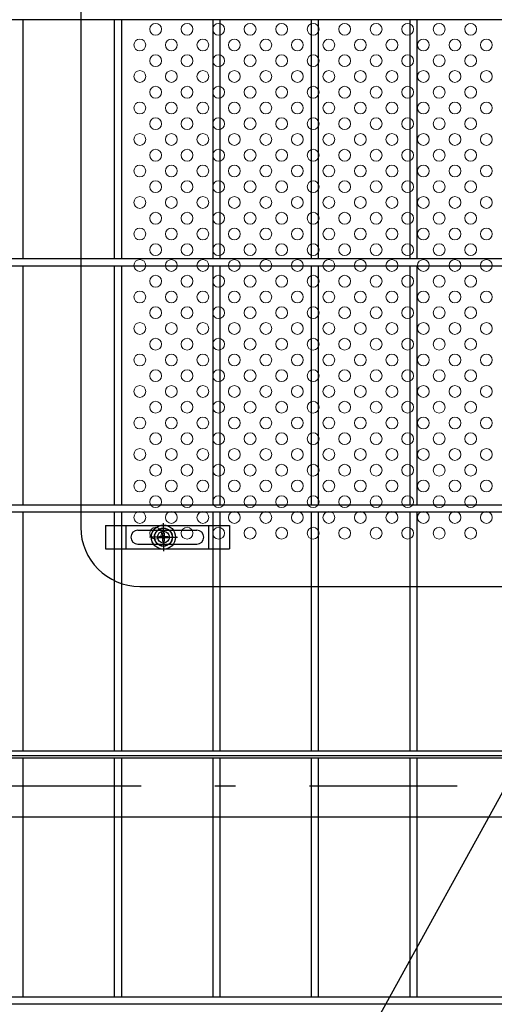
# Model space of a CAD drawing. Extents: x 8414 to 17324, y 107 to 6407.
# Drawn here: x 13901 to 14142, y 2781 to 3282 of the extents above; entities that cross this region are included whole.
import ezdxf

# ---------------------------------------------------------------- set-up
doc = ezdxf.new("R2010")
doc.units = 0
doc.header["$LTSCALE"] = 15
doc.header["$MEASUREMENT"] = 0
doc.linetypes.add('JIS_DASHDOT', pattern=[10.7, 5, -2.5, 0.7, -2.5])
doc.layers.get('0').update_dxf_attribs({"linetype": 'CONTINUOUS'})
for name, color, linetype in [('NER', 30, 'CONTINUOUS'), ('固定金具', 41, 'CONTINUOUS'), ('寸法線', 4, 'CONTINUOUS'), ('扉横枠', 7, 'CONTINUOUS'), ('新目隠大2', 61, 'CONTINUOUS'), ('軸線', 2, 'JIS_DASHDOT')]:
    doc.layers.add(name, color=color, linetype=linetype)
doc.layers.add('穴パン大', color=7, linetype='CONTINUOUS', lineweight=9)
doc.styles.get("Standard").update_dxf_attribs({"font": 'simplex.shx', "bigfont": 'bigfont.shx'})
doc.dimstyles.new('20', dxfattribs={"dimscale": 20, "dimtxt": 3, "dimasz": 2, "dimexe": 0.5, "dimexo": 0.5, "dimgap": 0.5, "dimtad": 1, "dimdsep": 46, "dimtxsty": 'Standard', "dimblk": 'OPEN30', "dimcen": 0, "dimclrd": 4, "dimclre": 4, "dimclrt": 2, "dimadec": 1, "dimazin": 2, "dimtfac": 1, "dimtix": 1, "dimtmove": 2, "dimatfit": 3, "dimldrblk": 'OPEN30', "dimfxl": 1, "dimtolj": 1, "dimtzin": 0, "dimarcsym": 0})

# ---------------------------------------------------------------- blocks, each defined once
blk = doc.blocks.new('_Open30')
at = {"color": 0, "linetype": 'ByBlock', "lineweight": -2}
for p, q in [((-1, 0.268), (0, 0)), ((0, 0), (-1, -0.268)), ((0, 0), (-1, 0))]:
    blk.add_line(p, q, dxfattribs=at)
blk = doc.blocks.new('A$C5ad31248')
at = {"layer": '固定金具'}
for p, q in [((0, 0), (0, -12)), ((0, 0), (63, 0)), ((10.5, -12), (10.5, 0)), ((29.505, -4), (29.505, 1.14591)), ((52.5, -12), (52.5, 0)), ((63, 0), (63, -12)), ((16.5, -2.5), (46.5, -2.5)), ((29.14296, -5.63775), (29.14296, -3.773895)), ((29.14296, -5.63775), (29.14296, -3.773895)), ((29.14296, -5.63775), (29.14296, -3.773895)), ((29.14296, -5.63775), (29.14296, -3.773895)), ((29.14296, -5.63775), (29.14296, -3.773895)), ((29.14296, -5.63775), (29.14296, -3.773895)), ((29.14296, -3.773895), (29.867145, -3.773895)), ((29.14296, -3.773895), (29.867145, -3.773895)), ((29.14296, -3.773895), (29.867145, -3.773895)), ((29.14296, -3.773895), (29.867145, -3.773895)), ((29.14296, -3.773895), (29.867145, -3.773895)), ((29.14296, -3.773895), (29.867145, -3.773895)), ((29.505, -4), (29.505, -2)), ((29.505, -7), (29.505, -5)), ((29.505, -7), (29.505, -5)), ((29.867145, -3.773895), (29.867145, -5.63775)), ((29.867145, -3.773895), (29.867145, -5.63775)), ((29.867145, -3.773895), (29.867145, -5.63775)), ((29.867145, -3.773895), (29.867145, -5.63775)), ((29.867145, -3.773895), (29.867145, -5.63775)), ((29.867145, -3.773895), (29.867145, -5.63775)), ((13, -6), (13, -6)), ((16.5, -9.5), (46.5, -9.5)), ((27.505, -6), (22.35909, -6)), ((27.505, -6), (25.505, -6)), ((27.279, -6.36225), (27.279, -5.63775)), ((27.279, -5.63775), (29.14296, -5.63775)), ((27.279, -5.63775), (29.14296, -5.63775)), ((27.279, -6.36225), (27.279, -5.63775)), ((27.279, -5.63775), (29.14296, -5.63775)), ((27.279, -6.36225), (27.279, -5.63775)), ((27.279, -6.36225), (27.279, -5.63775)), ((27.279, -5.63775), (29.14296, -5.63775)), ((27.279, -5.63775), (29.14296, -5.63775)), ((27.279, -6.36225), (27.279, -5.63775)), ((27.279, -6.36225), (27.279, -5.63775)), ((27.279, -5.63775), (29.14296, -5.63775)), ((29.14296, -6.36225), (27.279, -6.36225)), ((29.14296, -6.36225), (27.279, -6.36225)), ((29.14296, -6.36225), (27.279, -6.36225)), ((29.14296, -6.36225), (27.279, -6.36225)), ((29.14296, -6.36225), (27.279, -6.36225)), ((29.14296, -6.36225), (27.279, -6.36225)), ((28.505, -6), (30.505, -6)), ((28.505, -6), (30.505, -6)), ((29.14296, -8.226), (29.14296, -6.36225)), ((29.14296, -8.226), (29.14296, -6.36225)), ((29.14296, -8.226), (29.14296, -6.36225)), ((29.14296, -8.226), (29.14296, -6.36225)), ((29.14296, -8.226), (29.14296, -6.36225)), ((29.14296, -8.226), (29.14296, -6.36225)), ((29.867145, -8.226), (29.14296, -8.226)), ((29.867145, -8.226), (29.14296, -8.226)), ((29.867145, -8.226), (29.14296, -8.226)), ((29.867145, -8.226), (29.14296, -8.226)), ((29.867145, -8.226), (29.14296, -8.226)), ((29.867145, -8.226), (29.14296, -8.226)), ((29.505, -8), (29.505, -10)), ((29.505, -8), (29.505, -13.14591)), ((29.867145, -5.63775), (31.731105, -5.63775)), ((29.867145, -5.63775), (31.731105, -5.63775)), ((29.867145, -5.63775), (31.731105, -5.63775)), ((29.867145, -5.63775), (31.731105, -5.63775)), ((29.867145, -5.63775), (31.731105, -5.63775)), ((29.867145, -5.63775), (31.731105, -5.63775)), ((29.867145, -6.36225), (29.867145, -8.226)), ((31.731105, -6.36225), (29.867145, -6.36225)), ((31.731105, -6.36225), (29.867145, -6.36225)), ((29.867145, -6.36225), (29.867145, -8.226)), ((31.731105, -6.36225), (29.867145, -6.36225)), ((29.867145, -6.36225), (29.867145, -8.226)), ((29.867145, -6.36225), (29.867145, -8.226)), ((31.731105, -6.36225), (29.867145, -6.36225)), ((31.731105, -6.36225), (29.867145, -6.36225)), ((29.867145, -6.36225), (29.867145, -8.226)), ((29.867145, -6.36225), (29.867145, -8.226)), ((31.731105, -6.36225), (29.867145, -6.36225)), ((31.505, -6), (33.505, -6)), ((31.505, -6), (36.65091, -6)), ((31.731105, -5.63775), (31.731105, -6.36225)), ((31.731105, -5.63775), (31.731105, -6.36225)), ((31.731105, -5.63775), (31.731105, -6.36225)), ((31.731105, -5.63775), (31.731105, -6.36225)), ((31.731105, -5.63775), (31.731105, -6.36225)), ((31.731105, -5.63775), (31.731105, -6.36225)), ((50.2, -6), (50.2, -6)), ((0, -12), (63, -12))]:
    blk.add_line(p, q, dxfattribs=at)
for radius in [6.14591, 6.14591, 6.14591, 6.14591, 6.14591, 6.14591, 4.59375, 4.59375, 4.59375, 4.59375, 4.59375, 4.59375, 3]:
    blk.add_circle((29.505, -6), radius, dxfattribs=at)
for centre, start, end in [((16.5, -6), 90, 180), ((46.5, -6), 0, 90), ((16.5, -6), 180, 270), ((46.5, -6), 270, 0)]:
    blk.add_arc(centre, 3.5, start, end, dxfattribs=at)

msp = doc.modelspace()

# ---------------------------------------------------------------- linework, layer by layer
at = {"layer": 'NER'}
for p, q in [((14405.897, 3281.419), (13395.897, 3281.419)), ((13902.697, 3160.019), (13902.697, 3281.419)), ((13949.097, 3160.019), (13949.097, 3281.419)), ((13952.697, 3160.019), (13952.697, 3281.419)), ((13999.097, 3160.019), (13999.097, 3281.419)), ((14002.697, 3160.019), (14002.697, 3281.419)), ((14049.097, 3160.019), (14049.097, 3281.419)), ((14052.697, 3160.019), (14052.697, 3281.419)), ((14099.097, 3160.019), (14099.097, 3281.419)), ((14102.697, 3160.019), (14102.697, 3281.419)), ((14405.897, 3160.019), (13395.897, 3160.019)), ((14405.897, 3156.419), (13395.897, 3156.419)), ((13902.697, 3035.019), (13902.697, 3156.419)), ((13949.097, 3035.019), (13949.097, 3156.419)), ((13952.697, 3035.019), (13952.697, 3156.419)), ((13999.097, 3035.019), (13999.097, 3156.419)), ((14002.697, 3035.019), (14002.697, 3156.419)), ((14049.097, 3035.019), (14049.097, 3156.419)), ((14052.697, 3035.019), (14052.697, 3156.419)), ((14099.097, 3035.019), (14099.097, 3156.419)), ((14102.697, 3035.019), (14102.697, 3156.419)), ((14405.897, 3035.019), (13395.897, 3035.019)), ((14405.897, 3031.419), (13395.897, 3031.419)), ((13902.697, 2910.019), (13902.697, 3031.419)), ((13949.097, 2910.019), (13949.097, 3031.419)), ((13952.697, 2910.019), (13952.697, 3031.419)), ((13999.097, 2910.019), (13999.097, 3031.419)), ((14002.697, 2910.019), (14002.697, 3031.419)), ((14049.097, 2910.019), (14049.097, 3031.419)), ((14052.697, 2910.019), (14052.697, 3031.419)), ((14099.097, 2910.019), (14099.097, 3031.419)), ((14102.697, 2910.019), (14102.697, 3031.419)), ((14405.897, 2910.026), (13395.897, 2910.026)), ((14405.897, 2910.019), (13395.897, 2910.019)), ((14405.897, 2906.426), (13395.897, 2906.426)), ((14405.897, 2906.419), (13395.897, 2906.419)), ((13902.697, 2785.019), (13902.697, 2906.419)), ((13949.097, 2785.019), (13949.097, 2906.419)), ((13952.697, 2785.019), (13952.697, 2906.419)), ((13999.097, 2785.019), (13999.097, 2906.419)), ((14002.697, 2785.019), (14002.697, 2906.419)), ((14049.097, 2785.019), (14049.097, 2906.419)), ((14052.697, 2785.019), (14052.697, 2906.419)), ((14099.097, 2785.019), (14099.097, 2906.419)), ((14102.697, 2785.019), (14102.697, 2906.419)), ((14405.897, 2785.026), (13395.897, 2785.026)), ((14405.897, 2785.019), (13395.897, 2785.019)), ((14405.897, 2781.426), (13395.897, 2781.426)), ((14405.897, 2781.419), (13395.897, 2781.419))]:
    msp.add_line(p, q, dxfattribs=at)
at = {"layer": '扉横枠'}
for p, q in [((14407.897, 2907.719), (13393.897, 2907.719)), ((13393.897, 2876.719), (14407.897, 2876.719))]:
    msp.add_line(p, q, dxfattribs=at)
at = {"layer": '新目隠大2'}
for p, q in [((13931.902, 3561.719), (13931.902, 3023.719)), ((13961.902, 2993.719), (14415.897, 2993.719))]:
    msp.add_line(p, q, dxfattribs=at)
at = {"layer": '新目隠大2', "linetype": 'Continuous'}
msp.add_circle((13973.902, 3018.719), 4.5, dxfattribs=at)
at = {"layer": '新目隠大2'}
msp.add_arc((13961.902, 3023.719), 30, 180, 270, dxfattribs=at)
at = {"layer": '穴パン大', "color": 7, "linetype": 'Continuous'}
for centre in [(13969.897, 3276.719), (13969.897, 3276.719), (13985.897, 3276.719), (13985.897, 3276.719), (14001.897, 3276.719), (14001.897, 3276.719), (14017.897, 3276.719), (14017.897, 3276.719), (14033.897, 3276.719), (14033.897, 3276.719), (14049.897, 3276.719), (14049.897, 3276.719), (14065.897, 3276.719), (14065.897, 3276.719), (14081.897, 3276.719), (14081.897, 3276.719), (14097.897, 3276.719), (14097.897, 3276.719), (14113.897, 3276.719), (14113.897, 3276.719), (14129.897, 3276.719), (14129.897, 3276.719), (13961.897, 3268.719), (13961.897, 3268.719), (13961.897, 3268.719), (13961.897, 3268.719), (13977.897, 3268.719), (13977.897, 3268.719), (13977.897, 3268.719), (13977.897, 3268.719), (13993.897, 3268.719), (13993.897, 3268.719), (13993.897, 3268.719), (13993.897, 3268.719), (14009.897, 3268.719), (14009.897, 3268.719), (14009.897, 3268.719), (14009.897, 3268.719), (14025.897, 3268.719), (14025.897, 3268.719), (14025.897, 3268.719), (14025.897, 3268.719), (14041.897, 3268.719), (14041.897, 3268.719), (14041.897, 3268.719), (14041.897, 3268.719), (14057.897, 3268.719), (14057.897, 3268.719), (14057.897, 3268.719), (14057.897, 3268.719), (14073.897, 3268.719), (14073.897, 3268.719), (14073.897, 3268.719), (14073.897, 3268.719), (14089.897, 3268.719), (14089.897, 3268.719), (14089.897, 3268.719), (14089.897, 3268.719), (14105.897, 3268.719), (14105.897, 3268.719), (14105.897, 3268.719), (14105.897, 3268.719), (14121.897, 3268.719), (14121.897, 3268.719), (14121.897, 3268.719), (14121.897, 3268.719), (14137.897, 3268.719), (14137.897, 3268.719), (14137.897, 3268.719), (14137.897, 3268.719), (13969.897, 3260.719), (13969.897, 3260.719), (13985.897, 3260.719), (13985.897, 3260.719), (14001.897, 3260.719), (14001.897, 3260.719), (14017.897, 3260.719), (14017.897, 3260.719), (14033.897, 3260.719), (14033.897, 3260.719), (14049.897, 3260.719), (14049.897, 3260.719), (14065.897, 3260.719), (14065.897, 3260.719), (14081.897, 3260.719), (14081.897, 3260.719), (14097.897, 3260.719), (14097.897, 3260.719), (14113.897, 3260.719), (14113.897, 3260.719), (14129.897, 3260.719), (14129.897, 3260.719), (13961.897, 3252.719), (13961.897, 3252.719), (13961.897, 3252.719), (13961.897, 3252.719), (13977.897, 3252.719), (13977.897, 3252.719), (13977.897, 3252.719), (13977.897, 3252.719), (13993.897, 3252.719), (13993.897, 3252.719), (13993.897, 3252.719), (13993.897, 3252.719), (14009.897, 3252.719), (14009.897, 3252.719), (14009.897, 3252.719), (14009.897, 3252.719), (14025.897, 3252.719), (14025.897, 3252.719), (14025.897, 3252.719), (14025.897, 3252.719), (14041.897, 3252.719), (14041.897, 3252.719), (14041.897, 3252.719), (14041.897, 3252.719), (14057.897, 3252.719), (14057.897, 3252.719), (14057.897, 3252.719), (14057.897, 3252.719), (14073.897, 3252.719), (14073.897, 3252.719), (14073.897, 3252.719), (14073.897, 3252.719), (14089.897, 3252.719), (14089.897, 3252.719), (14089.897, 3252.719), (14089.897, 3252.719), (14105.897, 3252.719), (14105.897, 3252.719), (14105.897, 3252.719), (14105.897, 3252.719), (14121.897, 3252.719), (14121.897, 3252.719), (14121.897, 3252.719), (14121.897, 3252.719), (14137.897, 3252.719), (14137.897, 3252.719), (14137.897, 3252.719), (14137.897, 3252.719), (13969.897, 3244.719), (13969.897, 3244.719), (13985.897, 3244.719), (13985.897, 3244.719), (14001.897, 3244.719), (14001.897, 3244.719), (14017.897, 3244.719), (14017.897, 3244.719), (14033.897, 3244.719), (14033.897, 3244.719), (14049.897, 3244.719), (14049.897, 3244.719), (14065.897, 3244.719), (14065.897, 3244.719), (14081.897, 3244.719), (14081.897, 3244.719), (14097.897, 3244.719), (14097.897, 3244.719), (14113.897, 3244.719), (14113.897, 3244.719), (14129.897, 3244.719), (14129.897, 3244.719), (13961.897, 3236.719), (13961.897, 3236.719), (13961.897, 3236.719), (13961.897, 3236.719), (13977.897, 3236.719), (13977.897, 3236.719), (13977.897, 3236.719), (13977.897, 3236.719), (13993.897, 3236.719), (13993.897, 3236.719), (13993.897, 3236.719), (13993.897, 3236.719), (14009.897, 3236.719), (14009.897, 3236.719), (14009.897, 3236.719), (14009.897, 3236.719), (14025.897, 3236.719), (14025.897, 3236.719), (14025.897, 3236.719), (14025.897, 3236.719), (14041.897, 3236.719), (14041.897, 3236.719), (14041.897, 3236.719), (14041.897, 3236.719), (14057.897, 3236.719), (14057.897, 3236.719), (14057.897, 3236.719), (14057.897, 3236.719), (14073.897, 3236.719), (14073.897, 3236.719), (14073.897, 3236.719), (14073.897, 3236.719), (14089.897, 3236.719), (14089.897, 3236.719), (14089.897, 3236.719), (14089.897, 3236.719), (14105.897, 3236.719), (14105.897, 3236.719), (14105.897, 3236.719), (14105.897, 3236.719), (14121.897, 3236.719), (14121.897, 3236.719), (14121.897, 3236.719), (14121.897, 3236.719), (14137.897, 3236.719), (14137.897, 3236.719), (14137.897, 3236.719), (14137.897, 3236.719), (13969.897, 3228.719), (13969.897, 3228.719), (13985.897, 3228.719), (13985.897, 3228.719), (14001.897, 3228.719), (14001.897, 3228.719), (14017.897, 3228.719), (14017.897, 3228.719), (14033.897, 3228.719), (14033.897, 3228.719), (14049.897, 3228.719), (14049.897, 3228.719), (14065.897, 3228.719), (14065.897, 3228.719), (14081.897, 3228.719), (14081.897, 3228.719), (14097.897, 3228.719), (14097.897, 3228.719), (14113.897, 3228.719), (14113.897, 3228.719), (14129.897, 3228.719), (14129.897, 3228.719), (13961.897, 3220.719), (13961.897, 3220.719), (13961.897, 3220.719), (13961.897, 3220.719), (13977.897, 3220.719), (13977.897, 3220.719), (13977.897, 3220.719), (13977.897, 3220.719), (13993.897, 3220.719), (13993.897, 3220.719), (13993.897, 3220.719), (13993.897, 3220.719), (14009.897, 3220.719), (14009.897, 3220.719), (14009.897, 3220.719), (14009.897, 3220.719), (14025.897, 3220.719), (14025.897, 3220.719), (14025.897, 3220.719), (14025.897, 3220.719), (14041.897, 3220.719), (14041.897, 3220.719), (14041.897, 3220.719), (14041.897, 3220.719), (14057.897, 3220.719), (14057.897, 3220.719), (14057.897, 3220.719), (14057.897, 3220.719), (14073.897, 3220.719), (14073.897, 3220.719), (14073.897, 3220.719), (14073.897, 3220.719), (14089.897, 3220.719), (14089.897, 3220.719), (14089.897, 3220.719), (14089.897, 3220.719), (14105.897, 3220.719), (14105.897, 3220.719), (14105.897, 3220.719), (14105.897, 3220.719), (14121.897, 3220.719), (14121.897, 3220.719), (14121.897, 3220.719), (14121.897, 3220.719), (14137.897, 3220.719), (14137.897, 3220.719), (14137.897, 3220.719), (14137.897, 3220.719), (13969.897, 3212.719), (13969.897, 3212.719), (13985.897, 3212.719), (13985.897, 3212.719), (14001.897, 3212.719), (14001.897, 3212.719), (14017.897, 3212.719), (14017.897, 3212.719), (14033.897, 3212.719), (14033.897, 3212.719), (14049.897, 3212.719), (14049.897, 3212.719), (14065.897, 3212.719), (14065.897, 3212.719), (14081.897, 3212.719), (14081.897, 3212.719), (14097.897, 3212.719), (14097.897, 3212.719), (14113.897, 3212.719), (14113.897, 3212.719), (14129.897, 3212.719), (14129.897, 3212.719), (13961.897, 3204.719), (13961.897, 3204.719), (13961.897, 3204.719), (13961.897, 3204.719), (13977.897, 3204.719), (13977.897, 3204.719), (13977.897, 3204.719), (13977.897, 3204.719), (13993.897, 3204.719), (13993.897, 3204.719), (13993.897, 3204.719), (13993.897, 3204.719), (14009.897, 3204.719), (14009.897, 3204.719), (14009.897, 3204.719), (14009.897, 3204.719), (14025.897, 3204.719), (14025.897, 3204.719), (14025.897, 3204.719), (14025.897, 3204.719), (14041.897, 3204.719), (14041.897, 3204.719), (14041.897, 3204.719), (14041.897, 3204.719), (14057.897, 3204.719), (14057.897, 3204.719), (14057.897, 3204.719), (14057.897, 3204.719), (14073.897, 3204.719), (14073.897, 3204.719), (14073.897, 3204.719), (14073.897, 3204.719), (14089.897, 3204.719), (14089.897, 3204.719), (14089.897, 3204.719), (14089.897, 3204.719), (14105.897, 3204.719), (14105.897, 3204.719), (14105.897, 3204.719), (14105.897, 3204.719), (14121.897, 3204.719), (14121.897, 3204.719), (14121.897, 3204.719), (14121.897, 3204.719), (14137.897, 3204.719), (14137.897, 3204.719), (14137.897, 3204.719), (14137.897, 3204.719), (13969.897, 3196.719), (13969.897, 3196.719), (13985.897, 3196.719), (13985.897, 3196.719), (14001.897, 3196.719), (14001.897, 3196.719), (14017.897, 3196.719), (14017.897, 3196.719), (14033.897, 3196.719), (14033.897, 3196.719), (14049.897, 3196.719), (14049.897, 3196.719), (14065.897, 3196.719), (14065.897, 3196.719), (14081.897, 3196.719), (14081.897, 3196.719), (14097.897, 3196.719), (14097.897, 3196.719), (14113.897, 3196.719), (14113.897, 3196.719), (14129.897, 3196.719), (14129.897, 3196.719), (13961.897, 3188.719), (13961.897, 3188.719), (13961.897, 3188.719), (13961.897, 3188.719), (13977.897, 3188.719), (13977.897, 3188.719), (13977.897, 3188.719), (13977.897, 3188.719), (13993.897, 3188.719), (13993.897, 3188.719), (13993.897, 3188.719), (13993.897, 3188.719), (14009.897, 3188.719), (14009.897, 3188.719), (14009.897, 3188.719), (14009.897, 3188.719), (14025.897, 3188.719), (14025.897, 3188.719), (14025.897, 3188.719), (14025.897, 3188.719), (14041.897, 3188.719), (14041.897, 3188.719), (14041.897, 3188.719), (14041.897, 3188.719), (14057.897, 3188.719), (14057.897, 3188.719), (14057.897, 3188.719), (14057.897, 3188.719), (14073.897, 3188.719), (14073.897, 3188.719), (14073.897, 3188.719), (14073.897, 3188.719), (14089.897, 3188.719), (14089.897, 3188.719), (14089.897, 3188.719), (14089.897, 3188.719), (14105.897, 3188.719), (14105.897, 3188.719), (14105.897, 3188.719), (14105.897, 3188.719), (14121.897, 3188.719), (14121.897, 3188.719), (14121.897, 3188.719), (14121.897, 3188.719), (14137.897, 3188.719), (14137.897, 3188.719), (14137.897, 3188.719), (14137.897, 3188.719), (13969.897, 3180.719), (13969.897, 3180.719), (13985.897, 3180.719), (13985.897, 3180.719), (14001.897, 3180.719), (14001.897, 3180.719), (14017.897, 3180.719), (14017.897, 3180.719), (14033.897, 3180.719), (14033.897, 3180.719), (14049.897, 3180.719), (14049.897, 3180.719), (14065.897, 3180.719), (14065.897, 3180.719), (14081.897, 3180.719), (14081.897, 3180.719), (14097.897, 3180.719), (14097.897, 3180.719), (14113.897, 3180.719), (14113.897, 3180.719), (14129.897, 3180.719), (14129.897, 3180.719), (13961.897, 3172.719), (13961.897, 3172.719), (13961.897, 3172.719), (13961.897, 3172.719), (13977.897, 3172.719), (13977.897, 3172.719), (13977.897, 3172.719), (13977.897, 3172.719), (13993.897, 3172.719), (13993.897, 3172.719), (13993.897, 3172.719), (13993.897, 3172.719), (14009.897, 3172.719), (14009.897, 3172.719), (14009.897, 3172.719), (14009.897, 3172.719), (14025.897, 3172.719), (14025.897, 3172.719), (14025.897, 3172.719), (14025.897, 3172.719), (14041.897, 3172.719), (14041.897, 3172.719), (14041.897, 3172.719), (14041.897, 3172.719), (14057.897, 3172.719), (14057.897, 3172.719), (14057.897, 3172.719), (14057.897, 3172.719), (14073.897, 3172.719), (14073.897, 3172.719), (14073.897, 3172.719), (14073.897, 3172.719), (14089.897, 3172.719), (14089.897, 3172.719), (14089.897, 3172.719), (14089.897, 3172.719), (14105.897, 3172.719), (14105.897, 3172.719), (14105.897, 3172.719), (14105.897, 3172.719), (14121.897, 3172.719), (14121.897, 3172.719), (14121.897, 3172.719), (14121.897, 3172.719), (14137.897, 3172.719), (14137.897, 3172.719), (14137.897, 3172.719), (14137.897, 3172.719), (13969.897, 3164.719), (13969.897, 3164.719), (13985.897, 3164.719), (13985.897, 3164.719), (14001.897, 3164.719), (14001.897, 3164.719), (14017.897, 3164.719), (14017.897, 3164.719), (14033.897, 3164.719), (14033.897, 3164.719), (14049.897, 3164.719), (14049.897, 3164.719), (14065.897, 3164.719), (14065.897, 3164.719), (14081.897, 3164.719), (14081.897, 3164.719), (14097.897, 3164.719), (14097.897, 3164.719), (14113.897, 3164.719), (14113.897, 3164.719), (14129.897, 3164.719), (14129.897, 3164.719), (13961.897, 3156.719), (13961.897, 3156.719), (13961.897, 3156.719), (13961.897, 3156.719), (13977.897, 3156.719), (13977.897, 3156.719), (13977.897, 3156.719), (13977.897, 3156.719), (13993.897, 3156.719), (13993.897, 3156.719), (13993.897, 3156.719), (13993.897, 3156.719), (14009.897, 3156.719), (14009.897, 3156.719), (14009.897, 3156.719), (14009.897, 3156.719), (14025.897, 3156.719), (14025.897, 3156.719), (14025.897, 3156.719), (14025.897, 3156.719), (14041.897, 3156.719), (14041.897, 3156.719), (14041.897, 3156.719), (14041.897, 3156.719), (14057.897, 3156.719), (14057.897, 3156.719), (14057.897, 3156.719), (14057.897, 3156.719), (14073.897, 3156.719), (14073.897, 3156.719), (14073.897, 3156.719), (14073.897, 3156.719), (14089.897, 3156.719), (14089.897, 3156.719), (14089.897, 3156.719), (14089.897, 3156.719), (14105.897, 3156.719), (14105.897, 3156.719), (14105.897, 3156.719), (14105.897, 3156.719), (14121.897, 3156.719), (14121.897, 3156.719), (14121.897, 3156.719), (14121.897, 3156.719), (14137.897, 3156.719), (14137.897, 3156.719), (14137.897, 3156.719), (14137.897, 3156.719), (13969.897, 3148.719), (13969.897, 3148.719), (13985.897, 3148.719), (13985.897, 3148.719), (14001.897, 3148.719), (14001.897, 3148.719), (14017.897, 3148.719), (14017.897, 3148.719), (14033.897, 3148.719), (14033.897, 3148.719), (14049.897, 3148.719), (14049.897, 3148.719), (14065.897, 3148.719), (14065.897, 3148.719), (14081.897, 3148.719), (14081.897, 3148.719), (14097.897, 3148.719), (14097.897, 3148.719), (14113.897, 3148.719), (14113.897, 3148.719), (14129.897, 3148.719), (14129.897, 3148.719), (13961.897, 3140.719), (13961.897, 3140.719), (13961.897, 3140.719), (13961.897, 3140.719), (13977.897, 3140.719), (13977.897, 3140.719), (13977.897, 3140.719), (13977.897, 3140.719), (13993.897, 3140.719), (13993.897, 3140.719), (13993.897, 3140.719), (13993.897, 3140.719), (14009.897, 3140.719), (14009.897, 3140.719), (14009.897, 3140.719), (14009.897, 3140.719), (14025.897, 3140.719), (14025.897, 3140.719), (14025.897, 3140.719), (14025.897, 3140.719), (14041.897, 3140.719), (14041.897, 3140.719), (14041.897, 3140.719), (14041.897, 3140.719), (14057.897, 3140.719), (14057.897, 3140.719), (14057.897, 3140.719), (14057.897, 3140.719), (14073.897, 3140.719), (14073.897, 3140.719), (14073.897, 3140.719), (14073.897, 3140.719), (14089.897, 3140.719), (14089.897, 3140.719), (14089.897, 3140.719), (14089.897, 3140.719), (14105.897, 3140.719), (14105.897, 3140.719), (14105.897, 3140.719), (14105.897, 3140.719), (14121.897, 3140.719), (14121.897, 3140.719), (14121.897, 3140.719), (14121.897, 3140.719), (14137.897, 3140.719), (14137.897, 3140.719), (14137.897, 3140.719), (14137.897, 3140.719), (13969.897, 3132.719), (13969.897, 3132.719), (13985.897, 3132.719), (13985.897, 3132.719), (14001.897, 3132.719), (14001.897, 3132.719), (14017.897, 3132.719), (14017.897, 3132.719), (14033.897, 3132.719), (14033.897, 3132.719), (14049.897, 3132.719), (14049.897, 3132.719), (14065.897, 3132.719), (14065.897, 3132.719), (14081.897, 3132.719), (14081.897, 3132.719), (14097.897, 3132.719), (14097.897, 3132.719), (14113.897, 3132.719), (14113.897, 3132.719), (14129.897, 3132.719), (14129.897, 3132.719), (13961.897, 3124.719), (13961.897, 3124.719), (13961.897, 3124.719), (13961.897, 3124.719), (13977.897, 3124.719), (13977.897, 3124.719), (13977.897, 3124.719), (13977.897, 3124.719), (13993.897, 3124.719), (13993.897, 3124.719), (13993.897, 3124.719), (13993.897, 3124.719), (14009.897, 3124.719), (14009.897, 3124.719), (14009.897, 3124.719), (14009.897, 3124.719), (14025.897, 3124.719), (14025.897, 3124.719), (14025.897, 3124.719), (14025.897, 3124.719), (14041.897, 3124.719), (14041.897, 3124.719), (14041.897, 3124.719), (14041.897, 3124.719), (14057.897, 3124.719), (14057.897, 3124.719), (14057.897, 3124.719), (14057.897, 3124.719), (14073.897, 3124.719), (14073.897, 3124.719), (14073.897, 3124.719), (14073.897, 3124.719), (14089.897, 3124.719), (14089.897, 3124.719), (14089.897, 3124.719), (14089.897, 3124.719), (14105.897, 3124.719), (14105.897, 3124.719), (14105.897, 3124.719), (14105.897, 3124.719), (14121.897, 3124.719), (14121.897, 3124.719), (14121.897, 3124.719), (14121.897, 3124.719), (14137.897, 3124.719), (14137.897, 3124.719), (14137.897, 3124.719), (14137.897, 3124.719), (13969.897, 3116.719), (13969.897, 3116.719), (13985.897, 3116.719), (13985.897, 3116.719), (14001.897, 3116.719), (14001.897, 3116.719), (14017.897, 3116.719), (14017.897, 3116.719), (14033.897, 3116.719), (14033.897, 3116.719), (14049.897, 3116.719), (14049.897, 3116.719), (14065.897, 3116.719), (14065.897, 3116.719), (14081.897, 3116.719), (14081.897, 3116.719), (14097.897, 3116.719), (14097.897, 3116.719), (14113.897, 3116.719), (14113.897, 3116.719), (14129.897, 3116.719), (14129.897, 3116.719), (13961.897, 3108.719), (13961.897, 3108.719), (13961.897, 3108.719), (13961.897, 3108.719), (13977.897, 3108.719), (13977.897, 3108.719), (13977.897, 3108.719), (13977.897, 3108.719), (13993.897, 3108.719), (13993.897, 3108.719), (13993.897, 3108.719), (13993.897, 3108.719), (14009.897, 3108.719), (14009.897, 3108.719), (14009.897, 3108.719), (14009.897, 3108.719), (14025.897, 3108.719), (14025.897, 3108.719), (14025.897, 3108.719), (14025.897, 3108.719), (14041.897, 3108.719), (14041.897, 3108.719), (14041.897, 3108.719), (14041.897, 3108.719), (14057.897, 3108.719), (14057.897, 3108.719), (14057.897, 3108.719), (14057.897, 3108.719), (14073.897, 3108.719), (14073.897, 3108.719), (14073.897, 3108.719), (14073.897, 3108.719), (14089.897, 3108.719), (14089.897, 3108.719), (14089.897, 3108.719), (14089.897, 3108.719), (14105.897, 3108.719), (14105.897, 3108.719), (14105.897, 3108.719), (14105.897, 3108.719), (14121.897, 3108.719), (14121.897, 3108.719), (14121.897, 3108.719), (14121.897, 3108.719), (14137.897, 3108.719), (14137.897, 3108.719), (14137.897, 3108.719), (14137.897, 3108.719), (13969.897, 3100.719), (13969.897, 3100.719), (13985.897, 3100.719), (13985.897, 3100.719), (14001.897, 3100.719), (14001.897, 3100.719), (14017.897, 3100.719), (14017.897, 3100.719), (14033.897, 3100.719), (14033.897, 3100.719), (14049.897, 3100.719), (14049.897, 3100.719), (14065.897, 3100.719), (14065.897, 3100.719), (14081.897, 3100.719), (14081.897, 3100.719), (14097.897, 3100.719), (14097.897, 3100.719), (14113.897, 3100.719), (14113.897, 3100.719), (14129.897, 3100.719), (14129.897, 3100.719), (13961.897, 3092.719), (13961.897, 3092.719), (13961.897, 3092.719), (13961.897, 3092.719), (13977.897, 3092.719), (13977.897, 3092.719), (13977.897, 3092.719), (13977.897, 3092.719), (13993.897, 3092.719), (13993.897, 3092.719), (13993.897, 3092.719), (13993.897, 3092.719), (14009.897, 3092.719), (14009.897, 3092.719), (14009.897, 3092.719), (14009.897, 3092.719), (14025.897, 3092.719), (14025.897, 3092.719), (14025.897, 3092.719), (14025.897, 3092.719), (14041.897, 3092.719), (14041.897, 3092.719), (14041.897, 3092.719), (14041.897, 3092.719), (14057.897, 3092.719), (14057.897, 3092.719), (14057.897, 3092.719), (14057.897, 3092.719), (14073.897, 3092.719), (14073.897, 3092.719), (14073.897, 3092.719), (14073.897, 3092.719), (14089.897, 3092.719), (14089.897, 3092.719), (14089.897, 3092.719), (14089.897, 3092.719), (14105.897, 3092.719), (14105.897, 3092.719), (14105.897, 3092.719), (14105.897, 3092.719), (14121.897, 3092.719), (14121.897, 3092.719), (14121.897, 3092.719), (14121.897, 3092.719), (14137.897, 3092.719), (14137.897, 3092.719), (14137.897, 3092.719), (14137.897, 3092.719), (13969.897, 3084.719), (13969.897, 3084.719), (13985.897, 3084.719), (13985.897, 3084.719), (14001.897, 3084.719), (14001.897, 3084.719), (14017.897, 3084.719), (14017.897, 3084.719), (14033.897, 3084.719), (14033.897, 3084.719), (14049.897, 3084.719), (14049.897, 3084.719), (14065.897, 3084.719), (14065.897, 3084.719), (14081.897, 3084.719), (14081.897, 3084.719), (14097.897, 3084.719), (14097.897, 3084.719), (14113.897, 3084.719), (14113.897, 3084.719), (14129.897, 3084.719), (14129.897, 3084.719), (13961.897, 3076.719), (13961.897, 3076.719), (13961.897, 3076.719), (13961.897, 3076.719), (13977.897, 3076.719), (13977.897, 3076.719), (13977.897, 3076.719), (13977.897, 3076.719), (13993.897, 3076.719), (13993.897, 3076.719), (13993.897, 3076.719), (13993.897, 3076.719), (14009.897, 3076.719), (14009.897, 3076.719), (14009.897, 3076.719), (14009.897, 3076.719), (14025.897, 3076.719), (14025.897, 3076.719), (14025.897, 3076.719), (14025.897, 3076.719), (14041.897, 3076.719), (14041.897, 3076.719), (14041.897, 3076.719), (14041.897, 3076.719), (14057.897, 3076.719), (14057.897, 3076.719), (14057.897, 3076.719), (14057.897, 3076.719), (14073.897, 3076.719), (14073.897, 3076.719), (14073.897, 3076.719), (14073.897, 3076.719), (14089.897, 3076.719), (14089.897, 3076.719), (14089.897, 3076.719), (14089.897, 3076.719), (14105.897, 3076.719), (14105.897, 3076.719), (14105.897, 3076.719), (14105.897, 3076.719), (14121.897, 3076.719), (14121.897, 3076.719), (14121.897, 3076.719), (14121.897, 3076.719), (14137.897, 3076.719), (14137.897, 3076.719), (14137.897, 3076.719), (14137.897, 3076.719), (13969.897, 3068.719), (13969.897, 3068.719), (13985.897, 3068.719), (13985.897, 3068.719), (14001.897, 3068.719), (14001.897, 3068.719), (14017.897, 3068.719), (14017.897, 3068.719), (14033.897, 3068.719), (14033.897, 3068.719), (14049.897, 3068.719), (14049.897, 3068.719), (14065.897, 3068.719), (14065.897, 3068.719), (14081.897, 3068.719), (14081.897, 3068.719), (14097.897, 3068.719), (14097.897, 3068.719), (14113.897, 3068.719), (14113.897, 3068.719), (14129.897, 3068.719), (14129.897, 3068.719), (13961.897, 3060.719), (13961.897, 3060.719), (13961.897, 3060.719), (13961.897, 3060.719), (13977.897, 3060.719), (13977.897, 3060.719), (13977.897, 3060.719), (13977.897, 3060.719), (13993.897, 3060.719), (13993.897, 3060.719), (13993.897, 3060.719), (13993.897, 3060.719), (14009.897, 3060.719), (14009.897, 3060.719), (14009.897, 3060.719), (14009.897, 3060.719), (14025.897, 3060.719), (14025.897, 3060.719), (14025.897, 3060.719), (14025.897, 3060.719), (14041.897, 3060.719), (14041.897, 3060.719), (14041.897, 3060.719), (14041.897, 3060.719), (14057.897, 3060.719), (14057.897, 3060.719), (14057.897, 3060.719), (14057.897, 3060.719), (14073.897, 3060.719), (14073.897, 3060.719), (14073.897, 3060.719), (14073.897, 3060.719), (14089.897, 3060.719), (14089.897, 3060.719), (14089.897, 3060.719), (14089.897, 3060.719), (14105.897, 3060.719), (14105.897, 3060.719), (14105.897, 3060.719), (14105.897, 3060.719), (14121.897, 3060.719), (14121.897, 3060.719), (14121.897, 3060.719), (14121.897, 3060.719), (14137.897, 3060.719), (14137.897, 3060.719), (14137.897, 3060.719), (14137.897, 3060.719), (13969.897, 3052.719), (13969.897, 3052.719), (13985.897, 3052.719), (13985.897, 3052.719), (14001.897, 3052.719), (14001.897, 3052.719), (14017.897, 3052.719), (14017.897, 3052.719), (14033.897, 3052.719), (14033.897, 3052.719), (14049.897, 3052.719), (14049.897, 3052.719), (14065.897, 3052.719), (14065.897, 3052.719), (14081.897, 3052.719), (14081.897, 3052.719), (14097.897, 3052.719), (14097.897, 3052.719), (14113.897, 3052.719), (14113.897, 3052.719), (14129.897, 3052.719), (14129.897, 3052.719), (13961.897, 3044.719), (13961.897, 3044.719), (13961.897, 3044.719), (13961.897, 3044.719), (13977.897, 3044.719), (13977.897, 3044.719), (13977.897, 3044.719), (13977.897, 3044.719), (13993.897, 3044.719), (13993.897, 3044.719), (13993.897, 3044.719), (13993.897, 3044.719), (14009.897, 3044.719), (14009.897, 3044.719), (14009.897, 3044.719), (14009.897, 3044.719), (14025.897, 3044.719), (14025.897, 3044.719), (14025.897, 3044.719), (14025.897, 3044.719), (14041.897, 3044.719), (14041.897, 3044.719), (14041.897, 3044.719), (14041.897, 3044.719), (14057.897, 3044.719), (14057.897, 3044.719), (14057.897, 3044.719), (14057.897, 3044.719), (14073.897, 3044.719), (14073.897, 3044.719), (14073.897, 3044.719), (14073.897, 3044.719), (14089.897, 3044.719), (14089.897, 3044.719), (14089.897, 3044.719), (14089.897, 3044.719), (14105.897, 3044.719), (14105.897, 3044.719), (14105.897, 3044.719), (14105.897, 3044.719), (14121.897, 3044.719), (14121.897, 3044.719), (14121.897, 3044.719), (14121.897, 3044.719), (14137.897, 3044.719), (14137.897, 3044.719), (14137.897, 3044.719), (14137.897, 3044.719), (13969.897, 3036.719), (13969.897, 3036.719), (13985.897, 3036.719), (13985.897, 3036.719), (14001.897, 3036.719), (14001.897, 3036.719), (14017.897, 3036.719), (14017.897, 3036.719), (14033.897, 3036.719), (14033.897, 3036.719), (14049.897, 3036.719), (14049.897, 3036.719), (14065.897, 3036.719), (14065.897, 3036.719), (14081.897, 3036.719), (14081.897, 3036.719), (14097.897, 3036.719), (14097.897, 3036.719), (14113.897, 3036.719), (14113.897, 3036.719), (14129.897, 3036.719), (14129.897, 3036.719), (13961.897, 3028.719), (13961.897, 3028.719), (13961.897, 3028.719), (13961.897, 3028.719), (13977.897, 3028.719), (13977.897, 3028.719), (13977.897, 3028.719), (13977.897, 3028.719), (13993.897, 3028.719), (13993.897, 3028.719), (13993.897, 3028.719), (13993.897, 3028.719), (14009.897, 3028.719), (14009.897, 3028.719), (14009.897, 3028.719), (14009.897, 3028.719), (14025.897, 3028.719), (14025.897, 3028.719), (14025.897, 3028.719), (14025.897, 3028.719), (14041.897, 3028.719), (14041.897, 3028.719), (14041.897, 3028.719), (14041.897, 3028.719), (14057.897, 3028.719), (14057.897, 3028.719), (14057.897, 3028.719), (14057.897, 3028.719), (14073.897, 3028.719), (14073.897, 3028.719), (14073.897, 3028.719), (14073.897, 3028.719), (14089.897, 3028.719), (14089.897, 3028.719), (14089.897, 3028.719), (14089.897, 3028.719), (14105.897, 3028.719), (14105.897, 3028.719), (14105.897, 3028.719), (14105.897, 3028.719), (14121.897, 3028.719), (14121.897, 3028.719), (14121.897, 3028.719), (14121.897, 3028.719), (14137.897, 3028.719), (14137.897, 3028.719), (14137.897, 3028.719), (14137.897, 3028.719), (13969.897, 3020.719), (13969.897, 3020.719), (13985.897, 3020.719), (13985.897, 3020.719), (14001.897, 3020.719), (14001.897, 3020.719), (14017.897, 3020.719), (14017.897, 3020.719), (14033.897, 3020.719), (14033.897, 3020.719), (14049.897, 3020.719), (14049.897, 3020.719), (14065.897, 3020.719), (14065.897, 3020.719), (14081.897, 3020.719), (14081.897, 3020.719), (14097.897, 3020.719), (14097.897, 3020.719), (14113.897, 3020.719), (14113.897, 3020.719), (14129.897, 3020.719), (14129.897, 3020.719)]:
    msp.add_circle(centre, 3, dxfattribs=at)
at = {"layer": '軸線'}
msp.add_line((14443.999, 2892.219), (13372.794, 2892.219), dxfattribs=at)

# ---------------------------------------------------------------- block references
at = {"layer": '固定金具'}
msp.add_blockref('A$C5ad31248', (13944.397, 3024.719), dxfattribs=at)

# ---------------------------------------------------------------- leaders
at = {"layer": '寸法線', "annotation_type": 0, "has_hookline": 1, "hookline_direction": 1}
for points, text_width in [([(14520.738, 3224.395), (13630.867, 1432.675), (13590.867, 1432.675)], 408), ([(14288.395, 3147.676), (13431.931, 1593.385), (13391.931, 1593.385)], 408), ([(14731.257, 3128.614), (13773.522, 1260.269), (13733.522, 1260.269)], 560)]:
    msp.add_leader(points, dimstyle='20', override={"dimgap": 0.5, "dimtad": 1}, dxfattribs=dict(at, text_width=text_width))

doc.saveas('drawing.dxf')
